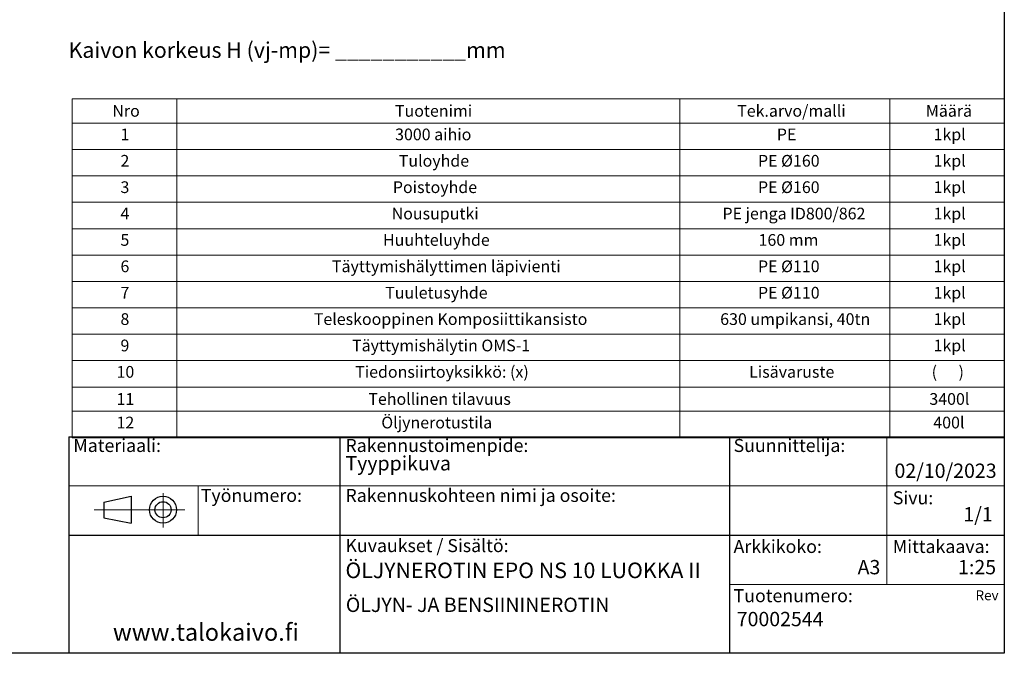
# Model space of a CAD drawing. Units: millimetres. Extents: x 250 to 10250, y 250 to 7175.
# Drawn here: x 5250 to 10250, y 250 to 3470 of the extents above; entities that cross this region are included whole.
import ezdxf

# ---------------------------------------------------------------- set-up
doc = ezdxf.new("R2010")
doc.units = ezdxf.units.MM
doc.styles.add('SLDTEXTSTYLE1', font='calibri.ttf')

# ---------------------------------------------------------------- blocks, each defined once
blk = doc.blocks.new('SW_TABLEANNOTATION_0')
at = {"color": 0, "linetype": 'Continuous', "lineweight": 18, "ltscale": 25}
for p, q in [((0, 0), (0, -123.5)), ((0, 0), (531.7, 0)), ((531.7, 0), (531.7, -123.5)), ((531.7, 0), (3085.5, 0)), ((3085.5, 0), (3085.5, -123.5)), ((3085.5, 0), (4151.8, 0)), ((4151.8, 0), (4151.8, -123.5)), ((4151.8, 0), (4733.9, 0)), ((4733.9, 0), (4733.9, -123.5)), ((0, -123.5), (0, -257.6)), ((0, -123.5), (531.7, -123.5)), ((531.7, -123.5), (531.7, -257.6)), ((531.7, -123.5), (3085.5, -123.5)), ((3085.5, -123.5), (3085.5, -257.6)), ((3085.5, -123.5), (4151.8, -123.5)), ((4151.8, -123.5), (4151.8, -257.6)), ((4151.8, -123.5), (4733.9, -123.5)), ((4733.9, -123.5), (4733.9, -257.6)), ((0, -257.6), (0, -391.6)), ((0, -257.6), (531.7, -257.6)), ((531.7, -257.6), (531.7, -391.6)), ((531.7, -257.6), (3085.5, -257.6)), ((3085.5, -257.6), (3085.5, -391.6)), ((3085.5, -257.6), (4151.8, -257.6)), ((4151.8, -257.6), (4151.8, -391.6)), ((4151.8, -257.6), (4733.9, -257.6)), ((4733.9, -257.6), (4733.9, -391.6)), ((0, -391.6), (0, -525.7)), ((0, -391.6), (531.7, -391.6)), ((531.7, -391.6), (531.7, -525.7)), ((531.7, -391.6), (3085.5, -391.6)), ((3085.5, -391.6), (3085.5, -525.7)), ((3085.5, -391.6), (4151.8, -391.6)), ((4151.8, -391.6), (4151.8, -525.7)), ((4151.8, -391.6), (4733.9, -391.6)), ((4733.9, -391.6), (4733.9, -525.7)), ((0, -525.7), (0, -659.8)), ((0, -525.7), (531.7, -525.7)), ((531.7, -525.7), (531.7, -659.8)), ((531.7, -525.7), (3085.5, -525.7)), ((3085.5, -525.7), (3085.5, -659.8)), ((3085.5, -525.7), (4151.8, -525.7)), ((4151.8, -525.7), (4151.8, -659.8)), ((4151.8, -525.7), (4733.9, -525.7)), ((4733.9, -525.7), (4733.9, -659.8)), ((0, -659.8), (0, -793.9)), ((0, -659.8), (531.7, -659.8)), ((531.7, -659.8), (531.7, -793.9)), ((531.7, -659.8), (3085.5, -659.8)), ((3085.5, -659.8), (3085.5, -793.9)), ((3085.5, -659.8), (4151.8, -659.8)), ((4151.8, -659.8), (4151.8, -793.9)), ((4151.8, -659.8), (4733.9, -659.8)), ((4733.9, -659.8), (4733.9, -793.9)), ((0, -793.9), (0, -928)), ((0, -793.9), (531.7, -793.9)), ((531.7, -793.9), (531.7, -928)), ((531.7, -793.9), (3085.5, -793.9)), ((3085.5, -793.9), (3085.5, -928)), ((3085.5, -793.9), (4151.8, -793.9)), ((4151.8, -793.9), (4151.8, -928)), ((4151.8, -793.9), (4733.9, -793.9)), ((4733.9, -793.9), (4733.9, -928)), ((0, -928), (0, -1062)), ((0, -928), (531.7, -928)), ((531.7, -928), (531.7, -1062)), ((531.7, -928), (3085.5, -928)), ((3085.5, -928), (3085.5, -1062)), ((3085.5, -928), (4151.8, -928)), ((4151.8, -928), (4151.8, -1062)), ((4151.8, -928), (4733.9, -928)), ((4733.9, -928), (4733.9, -1062)), ((0, -1062), (0, -1196.1)), ((0, -1062), (531.7, -1062)), ((531.7, -1062), (531.7, -1196.1)), ((531.7, -1062), (3085.5, -1062)), ((3085.5, -1062), (3085.5, -1196.1)), ((3085.5, -1062), (4151.8, -1062)), ((4151.8, -1062), (4151.8, -1196.1)), ((4151.8, -1062), (4733.9, -1062)), ((4733.9, -1062), (4733.9, -1196.1)), ((0, -1196.1), (0, -1330.2)), ((0, -1196.1), (531.7, -1196.1)), ((531.7, -1196.1), (531.7, -1330.2)), ((531.7, -1196.1), (3085.5, -1196.1)), ((3085.5, -1196.1), (3085.5, -1330.2)), ((3085.5, -1196.1), (4151.8, -1196.1)), ((4151.8, -1196.1), (4151.8, -1330.2)), ((4151.8, -1196.1), (4733.9, -1196.1)), ((4733.9, -1196.1), (4733.9, -1330.2)), ((0, -1330.2), (0, -1464.3)), ((0, -1330.2), (531.7, -1330.2)), ((531.7, -1330.2), (531.7, -1464.3)), ((531.7, -1330.2), (3085.5, -1330.2)), ((3085.5, -1330.2), (3085.5, -1464.3)), ((3085.5, -1330.2), (4151.8, -1330.2)), ((4151.8, -1330.2), (4151.8, -1464.3)), ((4151.8, -1330.2), (4733.9, -1330.2)), ((4733.9, -1330.2), (4733.9, -1464.3)), ((0, -1464.3), (0, -1587.8)), ((0, -1464.3), (531.7, -1464.3)), ((531.7, -1464.3), (531.7, -1587.8)), ((531.7, -1464.3), (3085.5, -1464.3)), ((3085.5, -1464.3), (3085.5, -1587.8)), ((3085.5, -1464.3), (4151.8, -1464.3)), ((4151.8, -1464.3), (4151.8, -1587.8)), ((4151.8, -1464.3), (4733.9, -1464.3)), ((4733.9, -1464.3), (4733.9, -1587.8)), ((0, -1587.8), (0, -1721.8)), ((0, -1587.8), (531.7, -1587.8)), ((531.7, -1587.8), (531.7, -1721.8)), ((531.7, -1587.8), (3085.5, -1587.8)), ((3085.5, -1587.8), (3085.5, -1721.8)), ((3085.5, -1587.8), (4151.8, -1587.8)), ((4151.8, -1587.8), (4151.8, -1721.8)), ((4151.8, -1587.8), (4733.9, -1587.8)), ((4733.9, -1587.8), (4733.9, -1721.8)), ((0, -1721.8), (531.7, -1721.8)), ((531.7, -1721.8), (3085.5, -1721.8)), ((3085.5, -1721.8), (4151.8, -1721.8)), ((4151.8, -1721.8), (4733.9, -1721.8))]:
    blk.add_line(p, q, dxfattribs=at)
at = {"color": 0, "linetype": 'Continuous', "lineweight": 0, "ltscale": 25, "attachment_point": 1, "style": 'SLDTEXTSTYLE1'}
for s, insert, char_height in [('Nro', (204.3, -31.1), 59.53), ('Tuotenimi', (1639.6, -31.1), 59.53), ('Tek.arvo/malli', (3377.4, -31.1), 59.531), ('Määrä', (4335.4, -31.1), 59.53), ('3000 aihio', (1640.2, -150.8), 59.53), ('1kpl', (4374.8, -150.8), 59.53), ('1', (245.7, -150.8), 59.5), ('PE', (3578.8, -150.8), 59.53), ('2', (245.7, -284.9), 59.5), ('Tuloyhde', (1659, -284.9), 59.53), ('PE Ø160', (3483.1, -284.9), 59.53), ('1kpl', (4374.8, -284.9), 59.53), ('3', (245.7, -419), 59.5), ('Poistoyhde', (1628.9, -419), 59.53), ('PE Ø160', (3483.1, -419), 59.53), ('1kpl', (4374.8, -419), 59.53), ('Nousuputki', (1622.8, -553.1), 59.53), ('PE jenga ID800/862', (3302.6, -553.1), 59.531), ('1kpl', (4374.8, -553.1), 59.53), ('4', (245.7, -553.1), 59.5), ('5', (245.7, -687.2), 59.5), ('Huuhteluyhde', (1579, -687.2), 59.531), ('160 mm', (3485.9, -687.2), 59.53), ('1kpl', (4374.8, -687.2), 59.53), ('6', (245.7, -821.2), 59.5), ('Täyttymishälyttimen läpivienti', (1319.6, -821.2), 59.531), ('PE Ø110', (3483.1, -821.2), 59.53), ('1kpl', (4374.8, -821.2), 59.53), ('7', (245.7, -955.3), 59.5), ('Tuuletusyhde', (1589.7, -955.3), 59.531), ('PE Ø110', (3483.1, -955.3), 59.53), ('1kpl', (4374.8, -955.3), 59.53), ('8', (245.7, -1089.4), 59.5), ('Teleskooppinen Komposiittikansisto', (1227.4, -1089.4), 59.531), ('630 umpikansi, 40tn', (3291.1, -1089.4), 59.531), ('1kpl', (4374.8, -1089.4), 59.53), ('9', (245.7, -1223.5), 59.5), ('Täyttymishälytin OMS-1', (1421.6, -1223.5), 59.531), ('1kpl', (4374.8, -1223.5), 59.53), ('10', (225.6, -1357.6), 59.53), ('Tiedonsiirtoyksikkö: (x)', (1437.5, -1357.6), 59.531), ('Lisävaruste', (3438.1, -1357.6), 59.531), ('(      )', (4364.9, -1357.6), 59.53), ('11', (225.6, -1495.4), 59.53), ('Tehollinen tilavuus', (1504.5, -1495.4), 59.531), ('3400l', (4353.3, -1495.4), 59.53), ('12', (225.6, -1615.1), 59.53), ('Öljynerotustila', (1570.3, -1615.1), 59.531), ('400l', (4373.4, -1615.1), 59.53)]:
    blk.add_mtext(s, dxfattribs=dict(at, insert=insert, char_height=char_height))

msp = doc.modelspace()

# ---------------------------------------------------------------- linework, layer by layer
at = {"color": 7, "linetype": 'Continuous', "lineweight": 25, "ltscale": 25}
for p, q in [((10250, 7175), (10250, 250)), ((5500, 1350.4), (10250, 1350.4)), ((5500, 1350.4), (5500, 250.4)), ((6875, 1350.4), (6875, 250.4)), ((8854.49, 1350.4), (8854.49, 250.4)), ((5677.92, 1018.88), (5815.42, 1048.43)), ((5677.92, 1018.88), (5677.92, 938.73)), ((5815.42, 1048.43), (5815.42, 910.93)), ((5677.92, 938.73), (5815.42, 910.93)), ((5500, 850.4), (10250, 850.4)), ((10250, 250), (250, 250))]:
    msp.add_line(p, q, dxfattribs=at)
at = {"color": 7, "linetype": 'Continuous', "lineweight": 18, "ltscale": 25}
for p, q in [((9653.17, 1350.4), (9653.17, 600.4)), ((5500, 1100.4), (10250, 1100.4)), ((6155.75, 1100.4), (6155.75, 850.4)), ((5977.92, 1064.31), (5977.92, 889.77)), ((6088.81, 979.68), (5627.92, 979.68)), ((8854.49, 600.4), (10250, 600.4))]:
    msp.add_line(p, q, dxfattribs=at)
at = {"color": 7, "linetype": 'Continuous', "lineweight": 25, "ltscale": 25}
for radius in [68.75, 40.95]:
    msp.add_circle((5977.92, 979.68), radius, dxfattribs=at)

# ---------------------------------------------------------------- block references
at = {"color": 7, "linetype": 'Continuous', "lineweight": 0, "ltscale": 25}
msp.add_blockref('SW_TABLEANNOTATION_0', (5516.09, 3067.71), dxfattribs=at)

# ---------------------------------------------------------------- texts
at = {"color": 7, "linetype": 'Continuous', "lineweight": 0, "ltscale": 25, "style": 'SLDTEXTSTYLE1'}
for s, insert, char_height, attachment_point in [('Kaivon korkeus H (vj-mp)= ___________mm', (5498.42, 3355.65), 79.375, 1), ('Materiaali:', (5522.42, 1339.37), 66.1458, 1), ('Rakennustoimenpide:', (6904.16, 1339.37), 66.1458, 1), ('Suunnittelija:', (8875.2, 1339.37), 66.1458, 1), ('Tyyppikuva', (6904.16, 1252.15), 72.76, 1), ('02/10/2023', (10210.95, 1214.34), 72.76, 3), ('Työnumero:', (6169.57, 1085.6), 66.146, 1), ('Rakennuskohteen nimi ja osoite:', (6904.16, 1085.6), 66.1458, 1), ('Sivu:', (9683.73, 1073.37), 66.146, 1), ('1/1', (10042.05, 992.84), 72.76, 1), ('Kuvaukset / Sisältö:', (6904.16, 830.54), 66.1458, 1), ('Arkkikoko:', (8875.2, 826.12), 66.146, 1), ('Mittakaava:', (9683.73, 826.12), 66.1458, 1), ('ÖLJYNEROTIN EPO NS 10 LUOKKA II', (6904.16, 711.41), 79.375, 1), ('A3', (9620.46, 724.35), 72.76, 3), ('1:25', (10208.28, 724.35), 72.76, 3), ('ÖLJYN- JA BENSIININEROTIN', (6906.14, 532.93), 72.7604, 1), ('Tuotenumero:', (8875.2, 576.12), 66.1458, 1), ('Rev', (10104.05, 569.71), 50, 1), ('70002544', (8891.28, 460.54), 72.76, 1), ('www.talokaivo.fi', (5723.42, 401.16), 87.5, 1)]:
    msp.add_mtext(s, dxfattribs=dict(at, insert=insert, char_height=char_height, attachment_point=attachment_point))

doc.saveas('drawing.dxf')
